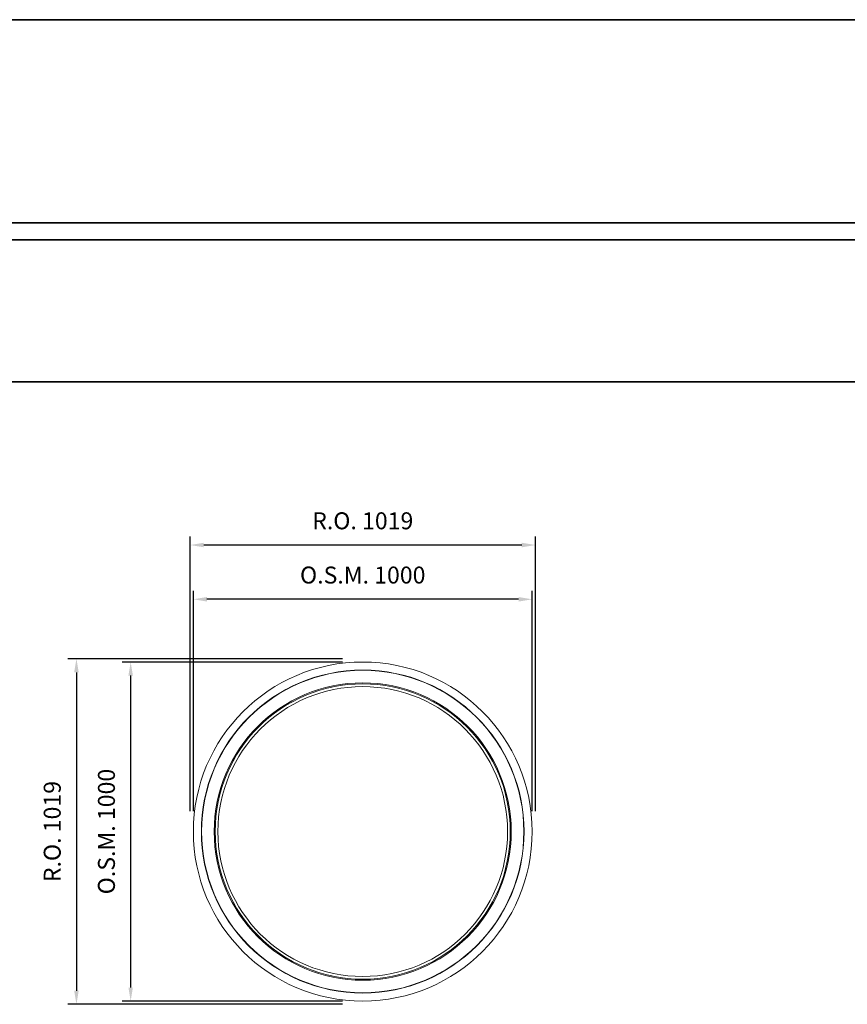
# Model space of a CAD drawing. Extents: x -12017 to 2477, y 89 to 12919.
# Drawn here: x -2515 to -72, y 10015 to 12919 of the extents above; entities that cross this region are included whole.
import ezdxf

# ---------------------------------------------------------------- set-up
doc = ezdxf.new("R2010")
doc.units = 0
doc.header["$LTSCALE"] = 250
doc.header["$MEASUREMENT"] = 0
doc.header["$PDMODE"] = 3
doc.header["$PDSIZE"] = -2
doc.layers.get('DEFPOINTS').update_dxf_attribs({"color": 2, "linetype": 'CONTINUOUS', "lineweight": 0})
for name, color, linetype, lineweight in [('BORDER', 7, 'CONTINUOUS', 35), ('Dimensions', 2, 'CONTINUOUS', 0), ('FRAME', 7, 'CONTINUOUS', 0), ('GLASS', 6, 'CONTINUOUS', 0), ('GLAZING STOP', 1, 'CONTINUOUS', 0), ('Metal Clad SASH', 4, 'CONTINUOUS', 0), ('Natural Sash', 150, 'CONTINUOUS', 0)]:
    doc.layers.add(name, color=color, linetype=linetype, lineweight=lineweight)
doc.styles.add('ROMANS', font='romans')
doc.dimstyles.new('LWDEC', dxfattribs={"dimscale": 20, "dimtxt": 2.5, "dimasz": 2, "dimexe": 1.25, "dimexo": 3, "dimgap": 2, "dimtad": 1, "dimtoh": 1, "dimdec": 0, "dimzin": 11, "dimdsep": 46, "dimtxsty": 'ROMANS', "dimcen": 0, "dimdle": 1.5, "dimazin": 0, "dimtfac": 1, "dimtdec": 0, "dimtix": 1, "dimtmove": 0, "dimatfit": 3, "dimfxl": 0, "dimtzin": 0, "dimarcsym": 0})

# ---------------------------------------------------------------- blocks, each defined once
blk = doc.blocks.new('*D71')
at = {"layer": 'DEFPOINTS', "color": 0}
for p in [(-1502.201443311264, 11024.9163477522), (-2187.201443311264, 10024.9163477522), (-1502.201443311264, 10024.9163477522)]:
    blk.add_point(p, dxfattribs=at)
at = {"layer": 'Dimensions', "color": 0, "lineweight": -2}
for p, q in [((-1562.201443311264, 11024.9163477522), (-2212.201443311264, 11024.9163477522)), ((-1562.201443311264, 10024.9163477522), (-2212.201443311264, 10024.9163477522))]:
    blk.add_line(p, q, dxfattribs=at)
at = {"layer": 'Dimensions', "color": 2, "lineweight": -2}
blk.add_line((-2187.201443311264, 10984.9163477522), (-2187.201443311264, 10064.9163477522), dxfattribs=at)
at = {"layer": 'Dimensions', "color": 2}
for points in [[(-2193.86810997793, 10984.9163477522), (-2180.534776644597, 10984.9163477522), (-2187.201443311264, 11024.9163477522)], [(-2193.86810997793, 10064.9163477522), (-2180.534776644597, 10064.9163477522), (-2187.201443311264, 10024.9163477522)]]:
    blk.add_solid(points, dxfattribs=at)
at = {"layer": 'Dimensions', "color": 0, "insert": (-2252.201443311265, 10524.9163477522), "char_height": 50, "attachment_point": 5, "rotation": 90, "style": 'ROMANS'}
blk.add_mtext('O.S.M. 1000', dxfattribs=at)
blk = doc.blocks.new('*D72')
at = {"layer": 'DEFPOINTS', "color": 0}
for p in [(-2002.201443311264, 11209.9163477522), (-2002.201443311264, 10524.9163477522), (-1002.201443311264, 10524.9163477522)]:
    blk.add_point(p, dxfattribs=at)
at = {"layer": 'Dimensions', "color": 0, "lineweight": -2}
for p, q in [((-2002.201443311264, 10584.9163477522), (-2002.201443311264, 11234.9163477522)), ((-1002.201443311264, 10584.9163477522), (-1002.201443311264, 11234.9163477522))]:
    blk.add_line(p, q, dxfattribs=at)
at = {"layer": 'Dimensions', "color": 2, "lineweight": -2}
blk.add_line((-1042.201443311264, 11209.9163477522), (-1962.201443311264, 11209.9163477522), dxfattribs=at)
at = {"layer": 'Dimensions', "color": 2}
for points in [[(-1962.201443311264, 11216.58301441887), (-1962.201443311264, 11203.24968108554), (-2002.201443311264, 11209.9163477522)], [(-1042.201443311264, 11216.58301441887), (-1042.201443311264, 11203.24968108554), (-1002.201443311264, 11209.9163477522)]]:
    blk.add_solid(points, dxfattribs=at)
at = {"layer": 'Dimensions', "color": 0, "insert": (-1502.201443311264, 11274.9163477522), "char_height": 50, "attachment_point": 5, "style": 'ROMANS'}
blk.add_mtext('O.S.M. 1000', dxfattribs=at)
blk = doc.blocks.new('*D73')
at = {"layer": 'DEFPOINTS', "color": 0}
for p in [(-1502.201443311264, 11034.4163477522), (-2347.201443311264, 10015.4163477522), (-1502.201443311264, 10015.4163477522)]:
    blk.add_point(p, dxfattribs=at)
at = {"layer": 'Dimensions', "color": 0, "lineweight": -2}
for p, q in [((-1562.201443311264, 11034.4163477522), (-2372.201443311264, 11034.4163477522)), ((-1562.201443311264, 10015.4163477522), (-2372.201443311264, 10015.4163477522))]:
    blk.add_line(p, q, dxfattribs=at)
at = {"layer": 'Dimensions', "color": 2, "lineweight": -2}
blk.add_line((-2347.201443311264, 10994.4163477522), (-2347.201443311264, 10055.4163477522), dxfattribs=at)
at = {"layer": 'Dimensions', "color": 2}
for points in [[(-2353.86810997793, 10994.4163477522), (-2340.534776644597, 10994.4163477522), (-2347.201443311264, 11034.4163477522)], [(-2353.86810997793, 10055.4163477522), (-2340.534776644597, 10055.4163477522), (-2347.201443311264, 10015.4163477522)]]:
    blk.add_solid(points, dxfattribs=at)
at = {"layer": 'Dimensions', "color": 0, "insert": (-2412.201443311265, 10524.9163477522), "char_height": 50, "attachment_point": 5, "rotation": 90, "style": 'ROMANS'}
blk.add_mtext('R.O. 1019', dxfattribs=at)
blk = doc.blocks.new('*D74')
at = {"layer": 'DEFPOINTS', "color": 0}
for p in [(-2011.701443311264, 11369.9163477522), (-2011.701443311264, 10524.9163477522), (-992.7014433112636, 10524.9163477522)]:
    blk.add_point(p, dxfattribs=at)
at = {"layer": 'Dimensions', "color": 0, "lineweight": -2}
for p, q in [((-2011.701443311264, 10584.9163477522), (-2011.701443311264, 11394.9163477522)), ((-992.7014433112636, 10584.9163477522), (-992.7014433112636, 11394.9163477522))]:
    blk.add_line(p, q, dxfattribs=at)
at = {"layer": 'Dimensions', "color": 2, "lineweight": -2}
blk.add_line((-1032.701443311264, 11369.9163477522), (-1971.701443311264, 11369.9163477522), dxfattribs=at)
at = {"layer": 'Dimensions', "color": 2}
for points in [[(-1971.701443311264, 11376.58301441887), (-1971.701443311264, 11363.24968108554), (-2011.701443311264, 11369.9163477522)], [(-1032.701443311264, 11376.58301441887), (-1032.701443311264, 11363.24968108554), (-992.7014433112636, 11369.9163477522)]]:
    blk.add_solid(points, dxfattribs=at)
at = {"layer": 'Dimensions', "color": 0, "insert": (-1502.201443311264, 11434.9163477522), "char_height": 50, "attachment_point": 5, "style": 'ROMANS'}
blk.add_mtext('R.O. 1019', dxfattribs=at)

msp = doc.modelspace()

# ---------------------------------------------------------------- linework, layer by layer
at = {"layer": 'BORDER'}
for p, q in [((2476.528255299115, 12270.12701043562), (-12016.870194021, 12270.12701043546)), ((2476.528255299115, 11851.50065192769), (-12016.87019402099, 11851.50065192753))]:
    msp.add_line(p, q, dxfattribs=at)
msp.add_lwpolyline([(2476.528255299115, 12320.12701043561), (-12016.81449431155, 12320.12701043561), (-12016.81449431155, 12919.23690490853), (2476.528255299115, 12919.23690490853)], close=True, dxfattribs=at)
at = {"layer": 'FRAME'}
msp.add_circle((-1502.201443311264, 10524.9163477522), 500, dxfattribs=at)
at = {"layer": 'GLASS'}
msp.add_circle((-1502.201443311264, 10524.9163477522), 435.5, dxfattribs=at)
at = {"layer": 'GLAZING STOP'}
msp.add_circle((-1502.201443311264, 10524.9163477522), 427.5, dxfattribs=at)
at = {"layer": 'Metal Clad SASH'}
for radius in [476.25, 438.4999999999998]:
    msp.add_circle((-1502.201443311264, 10524.9163477522), radius, dxfattribs=at)
at = {"layer": 'Natural Sash'}
for radius in [475.4999999999998, 438.4999999999998]:
    msp.add_circle((-1502.201443311264, 10524.9163477522), radius, dxfattribs=at)

# ---------------------------------------------------------------- dimensions: what is measured, and where the dimension line sits
at = {"layer": 'Dimensions'}
for base, p1, p2, text, picture, middle in [((-2011.701443311264, 11369.9163477522), (-992.7014433112636, 10524.9163477522), (-2011.701443311264, 10524.9163477522), 'R.O. <>', '*D74', (-1502.201443311264, 11434.9163477522)), ((-2002.201443311264, 11209.9163477522), (-1002.201443311264, 10524.9163477522), (-2002.201443311264, 10524.9163477522), 'O.S.M. <>', '*D72', (-1502.201443311264, 11274.9163477522))]:
    dim = msp.add_linear_dim(base=base, p1=p1, p2=p2, text=text, dimstyle='LWDEC', override={"dimclrd": 2}, dxfattribs=at)
    dim.commit()
    dim.dimension.update_dxf_attribs({"geometry": picture, "text_midpoint": middle})
for base, p1, p2, text, picture, middle in [((-2347.201443311264, 10015.4163477522), (-1502.201443311264, 11034.4163477522), (-1502.201443311264, 10015.4163477522), 'R.O. <>', '*D73', (-2412.201443311265, 10524.9163477522)), ((-2187.201443311264, 10024.9163477522), (-1502.201443311264, 11024.9163477522), (-1502.201443311264, 10024.9163477522), 'O.S.M. <>', '*D71', (-2252.201443311265, 10524.9163477522))]:
    dim = msp.add_linear_dim(base=base, p1=p1, p2=p2, angle=90, text=text, dimstyle='LWDEC', override={"dimclrd": 2}, dxfattribs=at)
    dim.commit()
    dim.dimension.update_dxf_attribs({"geometry": picture, "text_midpoint": middle})

doc.saveas('drawing.dxf')
